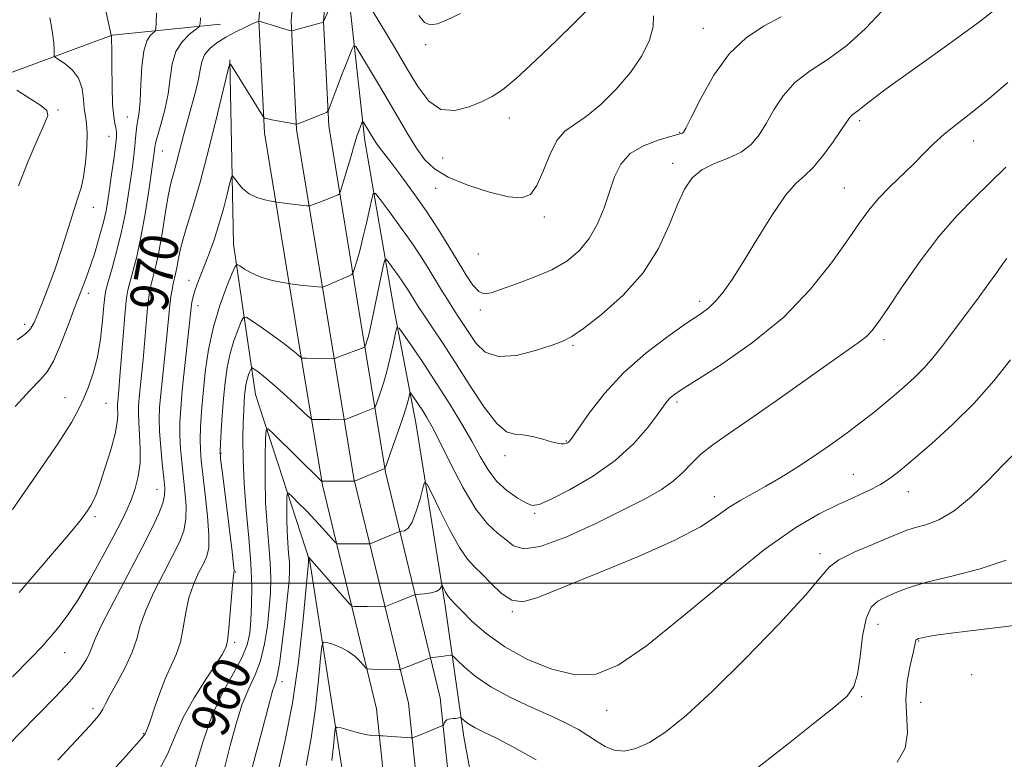
# Model space of a CAD drawing. Extents: x 2132300 to 2135200, y 294800 to 297700.
# Drawn here: x 2134205 to 2134412, y 296963 to 297118 of the extents above; entities that cross this region are included whole.
import ezdxf

# ---------------------------------------------------------------- set-up
doc = ezdxf.new("R2010")
doc.units = 0
doc.header["$MEASUREMENT"] = 0
for name, color, linetype, lineweight in [('BREAKLINE DTM HARD', 7, 'Continuous', 0), ('CONTOUR INDEX', 41, 'Continuous', 13), ('CONTOUR INDEX LABEL', 244, 'Continuous', 0), ('CONTOUR INTERMEDIATE', 44, 'Continuous', 0), ('GRID LINE', 7, 'Continuous', 0), ('SPOT ELEVATION DTM', 2, 'Continuous', 13)]:
    doc.layers.add(name, color=color, linetype=linetype, lineweight=lineweight)
doc.styles.add('Style-WORKING', font='WORKING.shx')

msp = doc.modelspace()

# ---------------------------------------------------------------- linework, layer by layer
at = {"layer": 'BREAKLINE DTM HARD'}
for points in [[(2134267.45, 296695.71, 913.58), (2134270.24, 296731, 916.76), (2134275.85, 296779.86, 922.26), (2134279.78, 296818.52, 928.61), (2134286.46, 296866.39, 935.53), (2134286.39, 296914.35, 943.02), (2134280.15, 296973.67, 950.73), (2134268.78, 297020.53, 957.88), (2134263.59, 297051.98, 962.75), (2134256.67, 297094.31, 967.69), (2134255.46, 297117.81, 970.01), (2134258.32, 297153.28, 973.87), (2134263.51, 297178.32, 976.54), (2134272.83, 297211.12, 978.86), (2134289.3, 297240.04, 981.53), (2134314.14, 297272.47, 982.89), (2134354.56, 297314.7, 982.94)], [(2134280.91, 296694.65, 913.58), (2134283.68, 296729.7, 916.76), (2134289.27, 296778.4, 922.26), (2134293.18, 296816.9, 928.61), (2134299.96, 296865.47, 935.53), (2134299.89, 296915.07, 943.02), (2134293.49, 296975.97, 950.73), (2134282.02, 297023.23, 957.88), (2134276.91, 297054.16, 962.75), (2134270.11, 297095.75, 967.69), (2134268.98, 297117.61, 970.01), (2134271.7, 297151.36, 973.87), (2134276.63, 297175.1, 976.54), (2134285.37, 297205.86, 978.86), (2134300.58, 297232.56, 981.53), (2134324.44, 297263.73, 982.89), (2134363.64, 297306.85, 982.94)], [(2134274.18, 296695.18, 913.78), (2134276.96, 296730.35, 916.96), (2134282.56, 296779.13, 922.46), (2134286.48, 296817.71, 928.81), (2134293.21, 296865.93, 935.73), (2134293.14, 296914.71, 943.22), (2134286.82, 296974.82, 950.93), (2134275.4, 297021.88, 958.08), (2134270.25, 297053.07, 962.95), (2134263.39, 297095.03, 967.89), (2134262.22, 297117.71, 970.21), (2134265.01, 297152.32, 974.07), (2134270.07, 297176.71, 976.74), (2134279.1, 297208.49, 979.06), (2134294.94, 297236.3, 981.73), (2134319.29, 297268.1, 983.09), (2134354.96, 297306.15, 984.11)], [(2134363.72, 297296.88, 983.03), (2134331.22, 297262.51, 981.69), (2134301.56, 297226.39, 979.73), (2134294.86, 297206.92, 978.74), (2134283.93, 297182.85, 976.86), (2134277.61, 297153.83, 972.38), (2134274.11, 297124.81, 969.46), (2134277.69, 297092.63, 965.48), (2134283.76, 297057.61, 960.5), (2134288.39, 297033.56, 957.08), (2134294.46, 296995.72, 953.64), (2134298.39, 296967.78, 949.38), (2134303.74, 296939.13, 944.63), (2134303.79, 296909.41, 943.1), (2134304.53, 296881.82, 937.69), (2134303.85, 296864.13, 934.13), (2134302.82, 296841.13, 931.6), (2134298.97, 296814.6, 926.62)], [(2134113.08, 297070.34, 990.25), (2134130.08, 297081.14, 989.12), (2134175.44, 297096.52, 984.19), (2134224.76, 297114.75, 975.96), (2134247.44, 297117.05, 971.08)], [(2134266.81, 296791.91, 923.82), (2134271, 296830.47, 930.64), (2134274.47, 296873.99, 937.16), (2134276.55, 296909.02, 941.68), (2134274.36, 296951.47, 947.92), (2134266.15, 297004.52, 953.87), (2134254.78, 297039.53, 958.96), (2134250.13, 297071.01, 964.75), (2134249.37, 297109.57, 968.05)]]:
    msp.add_polyline3d(points, dxfattribs=at)
at = {"layer": 'CONTOUR INDEX', "flags": 128}
for points, elevation in [([(2134203.875, 296980.347), (2134207.658, 296984.242), (2134209.964, 296986.666), (2134211.244, 296988.08), (2134212.231, 296989.234), (2134213.538, 296990.797), (2134215.295, 296993.107), (2134217.511, 296996.422), (2134220.126, 297000.812), (2134222.796, 297005.596), (2134225.107, 297009.909), (2134226.757, 297013.115), (2134227.886, 297015.505), (2134228.748, 297017.599), (2134229.534, 297019.837), (2134230.183, 297022.326), (2134230.572, 297025.092), (2134230.628, 297028.097), (2134230.477, 297031.053), (2134230.293, 297033.606), (2134230.216, 297035.533), (2134230.26, 297037.125), (2134230.4, 297038.801), (2134230.89, 297043.572), (2134231.201, 297046.81), (2134231.852, 297054.346), (2134232.144, 297057.569), (2134232.394, 297059.821), (2134232.651, 297061.409), (2134232.977, 297062.819), (2134233.421, 297064.498), (2134233.969, 297066.73), (2134234.594, 297069.759), (2134235.263, 297073.658), (2134235.931, 297077.816), (2134236.551, 297081.449), (2134237.097, 297084.024), (2134237.626, 297086.004), (2134238.22, 297088.099), (2134238.938, 297090.842), (2134239.755, 297094.044), (2134240.623, 297097.339), (2134242.254, 297103.161), (2134242.831, 297105.543), (2134243.179, 297107.535), (2134243.511, 297109.207), (2134244.101, 297110.656), (2134245.163, 297111.968), (2134246.671, 297113.19), (2134248.541, 297114.358), (2134250.639, 297115.483), (2134252.652, 297116.469), (2134254.218, 297117.194), (2134255.082, 297117.579), (2134255.406, 297117.71), (2134255.459, 297117.719), (2134255.502, 297117.7), (2134260.804, 297116.068), (2134261.661, 297115.817), (2134262.231, 297115.674), (2134262.339, 297115.674), (2134262.65, 297115.749), (2134268.989, 297117.527), (2134269.047, 297117.664), (2134274.6, 297129.824)], 970), ([(2134279.313, 297119.886), (2134283.869, 297112.264), (2134286.437, 297107.928), (2134288.787, 297104.009), (2134291.087, 297100.959), (2134293.616, 297099.198), (2134296.539, 297098.965), (2134299.555, 297099.762), (2134302.245, 297100.909), (2134304.386, 297101.949), (2134306.525, 297103.323), (2134309.402, 297105.701), (2134313.455, 297109.447), (2134317.897, 297113.723), (2134321.64, 297117.385), (2134323.889, 297119.634)], 970), ([(2134242.117, 296961.35), (2134243.765, 296966.852), (2134245.701, 296972.344), (2134247.928, 296977.118), (2134250.132, 296981.097), (2134251.92, 296984.36), (2134253.007, 296987.045), (2134253.544, 296989.515), (2134253.792, 296992.192), (2134253.953, 296995.438), (2134253.991, 296999.377), (2134253.812, 297004.072), (2134253.371, 297009.497), (2134252.82, 297015.26), (2134252.362, 297020.879), (2134252.147, 297025.931), (2134252.128, 297030.229), (2134252.204, 297033.642), (2134252.296, 297036.114), (2134252.389, 297037.871), (2134252.488, 297039.209), (2134252.6, 297040.381), (2134252.747, 297041.454), (2134252.955, 297042.451), (2134253.231, 297043.376), (2134253.522, 297044.166), (2134253.759, 297044.742), (2134253.91, 297045.04), (2134254.099, 297045.058), (2134254.487, 297044.811), (2134255.227, 297044.288), (2134256.433, 297043.358), (2134258.209, 297041.865), (2134260.547, 297039.771), (2134262.99, 297037.52), (2134264.967, 297035.675), (2134266.085, 297034.652), (2134266.662, 297034.276), (2134267.191, 297034.226), (2134270.345, 297034.236), (2134273.253, 297034.19), (2134273.536, 297034.253), (2134273.991, 297034.432), (2134276.926, 297035.617), (2134279.346, 297036.53), (2134279.679, 297036.692), (2134279.911, 297037.057), (2134280.243, 297037.94), (2134280.818, 297039.57), (2134281.565, 297041.845), (2134282.357, 297044.577), (2134283.083, 297047.537), (2134283.683, 297050.311), (2134284.11, 297052.44), (2134284.393, 297053.527), (2134284.848, 297053.419), (2134285.866, 297052.022), (2134287.714, 297049.335), (2134290.164, 297045.719), (2134292.866, 297041.626), (2134295.51, 297037.463), (2134297.949, 297033.447), (2134300.077, 297029.749), (2134301.852, 297026.506), (2134303.496, 297023.718), (2134305.296, 297021.351), (2134307.425, 297019.383), (2134309.605, 297017.845), (2134311.444, 297016.781), (2134312.758, 297016.257), (2134314.196, 297016.431), (2134316.616, 297017.481), (2134320.574, 297019.512), (2134325.41, 297022.33), (2134330.161, 297025.665), (2134334.037, 297029.22), (2134336.949, 297032.579), (2134338.984, 297035.3), (2134340.261, 297037.071), (2134341.04, 297038.105), (2134341.615, 297038.747), (2134342.36, 297039.369), (2134343.96, 297040.449), (2134347.18, 297042.493), (2134352.46, 297045.868), (2134358.947, 297050.385), (2134365.461, 297055.719), (2134371.031, 297061.488), (2134375.492, 297067.099), (2134378.888, 297071.906), (2134381.34, 297075.464), (2134383.291, 297078.134), (2134385.265, 297080.477), (2134387.644, 297082.932), (2134392.713, 297087.85), (2134394.848, 297090.014), (2134396.865, 297092.033), (2134399.094, 297094.052), (2134401.801, 297096.214), (2134404.98, 297098.664), (2134408.562, 297101.542), (2134412.405, 297104.877)], 960), ([(2134205.09, 297083.206), (2134207.122, 297088.365), (2134209.036, 297092.792), (2134210.507, 297096.06), (2134211.24, 297097.943), (2134211.052, 297099.006), (2134209.789, 297100.009), (2134207.46, 297101.507), (2134204.723, 297103.22)], 980), ([(2134356.813, 296958.825), (2134366.385, 296966.338), (2134371.635, 296970.481), (2134375.981, 296973.957), (2134378.724, 296976.33), (2134380.182, 296978.3), (2134380.922, 296980.852), (2134381.449, 296984.627), (2134381.997, 296988.897), (2134382.735, 296992.59), (2134383.8, 296994.913), (2134385.182, 296996.193), (2134386.841, 296997.035), (2134388.822, 296997.94), (2134391.517, 296998.989), (2134395.406, 297000.161), (2134400.71, 297001.457), (2134406.618, 297002.971), (2134412.062, 297004.824)], 950), ([(2134270.775, 296962.842), (2134271.107, 296965.864), (2134271.326, 296968.199), (2134271.486, 296969.464), (2134271.837, 296969.844), (2134272.683, 296969.663), (2134274.197, 296969.221), (2134276.055, 296968.706), (2134277.802, 296968.28), (2134279.081, 296968.064), (2134279.908, 296968.01), (2134280.761, 296968.047), (2134281.032, 296968.008), (2134281.464, 296967.964), (2134282.329, 296967.896), (2134287.282, 296967.589), (2134287.582, 296967.583), (2134287.711, 296967.607), (2134287.909, 296967.669), (2134288.349, 296967.829), (2134289.184, 296968.159), (2134293.816, 296970.093), (2134294.091, 296970.256), (2134294.199, 296970.43), (2134294.338, 296970.715), (2134294.553, 296971.049), (2134294.85, 296971.332), (2134295.232, 296971.489), (2134295.683, 296971.556), (2134296.182, 296971.595), (2134296.701, 296971.657), (2134297.745, 296971.822), (2134297.884, 296971.767), (2134298.421, 296971.243), (2134298.964, 296970.784), (2134299.729, 296970.265), (2134300.798, 296969.691), (2134302.479, 296968.866), (2134305.138, 296967.542), (2134308.983, 296965.54), (2134313.597, 296962.961)], 950)]:
    msp.add_lwpolyline(points, dxfattribs=dict(at, elevation=elevation))
at = {"layer": 'CONTOUR INTERMEDIATE', "flags": 128}
for points, elevation in [([(2134204.427, 297036.971), (2134207.514, 297040.426), (2134209.635, 297042.598), (2134211.106, 297044.255), (2134212.409, 297046.447), (2134213.91, 297049.897), (2134215.508, 297054.042), (2134216.984, 297057.993), (2134219.183, 297063.701), (2134220.136, 297066.339), (2134221.139, 297069.415), (2134222.106, 297072.648), (2134222.905, 297075.594), (2134223.45, 297077.963), (2134223.831, 297080.108), (2134224.186, 297082.537), (2134224.613, 297085.572), (2134225.053, 297088.779), (2134225.409, 297091.535), (2134225.602, 297093.384), (2134225.635, 297094.536), (2134225.528, 297095.369), (2134225.311, 297096.28), (2134225.053, 297097.747), (2134224.831, 297100.27), (2134224.703, 297104.076), (2134224.648, 297108.305), (2134224.624, 297111.824), (2134224.597, 297113.793), (2134224.566, 297114.53), (2134224.54, 297114.649), (2134224.52, 297114.675), (2134224.506, 297114.758), (2134222.567, 297123.741)], 976), ([(2134234.337, 296960.436), (2134236.359, 296964.282), (2134237.902, 296967.971), (2134239.609, 296971.806), (2134241.913, 296975.938), (2134244.416, 296979.905), (2134246.509, 296983.092), (2134247.745, 296985.061), (2134248.303, 296986.074), (2134248.521, 296986.57), (2134248.684, 296987.003), (2134248.869, 296987.896), (2134249.101, 296989.785), (2134249.392, 296992.946), (2134249.955, 296999.712), (2134250.126, 297001.5), (2134250.224, 297002.223), (2134250.278, 297002.402), (2134250.295, 297002.622), (2134250.187, 297003.729), (2134249.844, 297006.632), (2134247.82, 297023.021), (2134247.463, 297026.01), (2134247.358, 297027.631), (2134247.422, 297029.214), (2134247.581, 297031.781), (2134247.808, 297035.112), (2134248.085, 297038.677), (2134248.41, 297042.042), (2134248.839, 297045.157), (2134249.444, 297048.067), (2134250.251, 297050.771), (2134251.102, 297053.082), (2134251.794, 297054.766), (2134252.236, 297055.635), (2134252.788, 297055.687), (2134253.923, 297054.968), (2134255.934, 297053.58), (2134258.392, 297051.862), (2134260.686, 297050.21), (2134262.334, 297048.943), (2134263.373, 297048.073), (2134264.27, 297047.254), (2134264.428, 297047.152), (2134264.572, 297047.138), (2134265.358, 297047.135), (2134270.977, 297046.997), (2134271.278, 297047.011), (2134271.455, 297047.068), (2134272.262, 297047.388), (2134277.443, 297049.315), (2134277.701, 297049.485), (2134277.819, 297049.736), (2134277.977, 297050.188), (2134278.191, 297050.859), (2134278.434, 297051.741), (2134278.697, 297052.873), (2134281.475, 297066.017), (2134281.82, 297067.493), (2134282.101, 297067.831), (2134282.559, 297067.323), (2134283.361, 297066.251), (2134284.371, 297064.879), (2134285.379, 297063.461), (2134286.22, 297062.204), (2134286.908, 297061.109), (2134288.085, 297059.165), (2134288.85, 297057.958), (2134290.015, 297056.2), (2134291.747, 297053.641), (2134294.005, 297050.267), (2134296.702, 297046.123), (2134299.702, 297041.397), (2134302.694, 297036.859), (2134305.321, 297033.421), (2134307.35, 297031.709), (2134309.043, 297031.197), (2134310.782, 297031.076), (2134312.829, 297030.707), (2134314.95, 297030.142), (2134316.788, 297029.611), (2134318.075, 297029.291), (2134318.899, 297029.165), (2134319.435, 297029.171), (2134319.834, 297029.251), (2134320.142, 297029.379), (2134320.379, 297029.536), (2134320.625, 297029.795), (2134321.194, 297030.579), (2134322.458, 297032.402), (2134324.707, 297035.586), (2134327.901, 297039.685), (2134331.916, 297044.061), (2134336.536, 297048.147), (2134341.163, 297051.666), (2134345.106, 297054.41), (2134347.872, 297056.29), (2134349.757, 297057.685), (2134351.252, 297059.09), (2134352.801, 297060.964), (2134354.653, 297063.619), (2134357.01, 297067.331), (2134359.954, 297072.144), (2134363.09, 297077.174), (2134365.906, 297081.308), (2134368.046, 297083.795), (2134369.787, 297085.334), (2134371.565, 297086.985), (2134373.67, 297089.506), (2134375.819, 297092.434), (2134377.584, 297095), (2134379.231, 297097.472), (2134379.601, 297097.904), (2134380.02, 297098.224), (2134380.506, 297098.54), (2134381.02, 297098.913), (2134381.695, 297099.495), (2134383.342, 297100.816), (2134386.944, 297103.501), (2134393.011, 297107.865), (2134400.16, 297112.989), (2134406.538, 297117.644), (2134410.744, 297120.912)], 962), ([(2134201.354, 296964.377), (2134205.368, 296968.575), (2134212.911, 296976.229), (2134215.856, 296979.367), (2134217.916, 296981.861), (2134219.216, 296983.785), (2134219.972, 296985.263), (2134220.452, 296986.532), (2134221.136, 296988.287), (2134222.558, 296991.337), (2134225.042, 296996.156), (2134230.967, 297007.329), (2134233.12, 297011.544), (2134234.538, 297014.581), (2134235.36, 297016.743), (2134235.719, 297018.369), (2134235.737, 297019.964), (2134235.532, 297022.071), (2134235.218, 297025.042), (2134234.895, 297028.46), (2134234.659, 297031.715), (2134234.586, 297034.389), (2134234.676, 297036.825), (2134234.91, 297039.556), (2134235.259, 297042.945), (2134236.037, 297050.317), (2134236.58, 297056.055), (2134236.802, 297058.216), (2134237.034, 297059.996), (2134237.276, 297061.459), (2134237.521, 297062.664), (2134238.014, 297064.741), (2134238.274, 297066.007), (2134238.568, 297067.66), (2134238.97, 297069.708), (2134239.571, 297072.116), (2134240.448, 297074.954), (2134241.639, 297078.711), (2134243.168, 297083.983), (2134244.995, 297090.972), (2134246.815, 297098.324), (2134249.054, 297107.585), (2134249.389, 297108.736), (2134249.549, 297108.73), (2134250.309, 297107.535), (2134256.211, 297097.942), (2134256.512, 297097.499), (2134256.649, 297097.407), (2134256.863, 297097.345), (2134257.33, 297097.234), (2134258.209, 297097.052), (2134263.315, 297096.117), (2134263.392, 297096.121), (2134263.503, 297096.157), (2134263.86, 297096.287), (2134268.913, 297098.259), (2134269.667, 297098.597), (2134270.063, 297099.044), (2134270.44, 297099.98), (2134271.885, 297103.888), (2134272.794, 297106.297), (2134273.673, 297108.578), (2134274.994, 297111.925), (2134275.342, 297112.61), (2134275.774, 297112.362), (2134276.66, 297110.969), (2134278.254, 297108.339), (2134280.341, 297104.864), (2134282.589, 297101.058), (2134284.724, 297097.37), (2134286.687, 297094.005), (2134288.479, 297091.102), (2134290.186, 297088.745), (2134292.242, 297086.786), (2134295.172, 297085.021), (2134299.252, 297083.323), (2134303.772, 297081.869), (2134307.78, 297080.913), (2134310.561, 297080.697), (2134312.377, 297081.423), (2134313.729, 297083.278), (2134315.043, 297086.274), (2134316.434, 297089.708), (2134317.936, 297092.698), (2134319.61, 297094.641), (2134321.601, 297096.05), (2134324.077, 297097.716), (2134327.104, 297100.238), (2134330.339, 297103.443), (2134333.337, 297106.967), (2134335.715, 297110.473), (2134337.338, 297113.737), (2134338.13, 297116.563), (2134338.138, 297118.787)], 968), ([(2134203.814, 297015.403), (2134208.882, 297022.637), (2134213.352, 297029.188), (2134216.198, 297033.658), (2134217.773, 297036.528), (2134218.778, 297038.749), (2134219.774, 297041.13), (2134220.771, 297043.936), (2134221.637, 297047.29), (2134222.273, 297051.177), (2134222.701, 297055.024), (2134222.972, 297058.117), (2134223.157, 297060.017), (2134223.405, 297061.378), (2134223.889, 297063.131), (2134224.713, 297065.967), (2134225.727, 297069.629), (2134226.714, 297073.626), (2134227.504, 297077.528), (2134228.108, 297081.162), (2134228.583, 297084.417), (2134228.976, 297087.209), (2134229.287, 297089.563), (2134229.506, 297091.528), (2134229.636, 297093.162), (2134229.734, 297094.55), (2134229.872, 297095.787), (2134230.096, 297097.019), (2134230.36, 297098.618), (2134230.592, 297101.011), (2134230.756, 297104.411), (2134230.958, 297108.176), (2134231.341, 297111.453), (2134231.986, 297113.592), (2134232.735, 297114.754), (2134233.723, 297115.626), (2134233.868, 297116.148), (2134233.929, 297117.32), (2134233.997, 297119.422)], 974), ([(2134212.981, 296947.864), (2134227.089, 296963.187), (2134229.219, 296965.527), (2134230.461, 296966.922), (2134231.117, 296967.704), (2134231.457, 296968.164), (2134231.621, 296968.441), (2134231.848, 296968.906), (2134232.129, 296969.59), (2134232.669, 296971.086), (2134233.537, 296973.622), (2134234.644, 296976.762), (2134235.861, 296979.901), (2134238.148, 296985.058), (2134239.02, 296987.646), (2134239.635, 296990.621), (2134240.162, 296993.806), (2134240.823, 296996.92), (2134241.765, 296999.718), (2134242.844, 297002.11), (2134243.841, 297004.044), (2134244.57, 297005.596), (2134244.97, 297007.346), (2134245.016, 297010.002), (2134244.714, 297013.983), (2134244.22, 297018.558), (2134243.724, 297022.704), (2134243.381, 297025.687), (2134243.204, 297027.907), (2134243.167, 297030.048), (2134243.253, 297032.68), (2134243.458, 297035.921), (2134243.784, 297039.772), (2134244.25, 297044.186), (2134244.934, 297048.92), (2134245.934, 297053.683), (2134247.272, 297058.167), (2134248.683, 297061.998), (2134249.83, 297064.79), (2134250.492, 297066.279), (2134250.918, 297066.702), (2134251.473, 297066.423), (2134252.447, 297065.773), (2134253.833, 297064.967), (2134255.547, 297064.186), (2134257.466, 297063.579), (2134259.303, 297063.155), (2134262.123, 297062.651), (2134262.512, 297062.597), (2134263.16, 297062.518), (2134264.133, 297062.413), (2134268.541, 297062.015), (2134268.83, 297062.018), (2134269.03, 297062.078), (2134269.927, 297062.429), (2134270.81, 297062.795), (2134274.361, 297064.324), (2134274.957, 297064.621), (2134275.261, 297065.021), (2134275.536, 297065.866), (2134275.985, 297067.418), (2134276.595, 297069.62), (2134277.292, 297072.334), (2134278.003, 297075.358), (2134278.643, 297078.245), (2134279.123, 297080.481), (2134279.438, 297081.634), (2134279.914, 297081.58), (2134280.958, 297080.273), (2134282.829, 297077.773), (2134285.185, 297074.57), (2134287.538, 297071.263), (2134289.5, 297068.33), (2134291.105, 297065.775), (2134293.768, 297061.357), (2134294.976, 297059.381), (2134296.124, 297057.556), (2134297.233, 297055.855), (2134298.362, 297054.148), (2134299.579, 297052.277), (2134300.996, 297050.206), (2134302.914, 297048.395), (2134305.678, 297047.425), (2134309.427, 297047.674), (2134313.473, 297048.695), (2134316.922, 297049.84), (2134319.204, 297050.673), (2134321.048, 297051.621), (2134323.506, 297053.33), (2134327.294, 297056.276), (2134331.781, 297060.283), (2134335.995, 297065.005), (2134339.184, 297070.072), (2134341.47, 297075.002), (2134343.191, 297079.285), (2134344.684, 297082.538), (2134346.278, 297084.886), (2134348.3, 297086.579), (2134350.941, 297087.871), (2134353.85, 297089.017), (2134356.54, 297090.276), (2134358.647, 297091.868), (2134360.316, 297093.86), (2134361.812, 297096.279), (2134363.398, 297099.097), (2134365.318, 297102.061), (2134367.809, 297104.861), (2134371.02, 297107.314), (2134374.745, 297109.743), (2134378.688, 297112.6), (2134382.572, 297116.153), (2134386.186, 297119.933)], 964), ([(2134213.365, 296962.862), (2134220.021, 296970.079), (2134221.476, 296971.712), (2134222.234, 296972.692), (2134222.737, 296973.547), (2134223.314, 296974.683), (2134224.262, 296976.477), (2134225.756, 296979.155), (2134227.466, 296982.341), (2134228.938, 296985.508), (2134229.878, 296988.296), (2134230.628, 296991.012), (2134231.69, 296994.129), (2134233.404, 296997.937), (2134235.464, 297001.997), (2134237.404, 297005.687), (2134238.845, 297008.57), (2134239.754, 297010.964), (2134240.188, 297013.372), (2134240.217, 297016.176), (2134239.979, 297019.261), (2134239.3, 297025.365), (2134239.049, 297028.183), (2134238.913, 297030.881), (2134238.922, 297033.559), (2134239.089, 297036.565), (2134239.42, 297040.311), (2134239.902, 297044.976), (2134241.283, 297057.626), (2134241.377, 297058.394), (2134241.499, 297059.151), (2134241.705, 297060.059), (2134242.044, 297061.188), (2134242.556, 297062.605), (2134244.075, 297066.492), (2134245.046, 297069.031), (2134246.084, 297071.925), (2134247.112, 297075.101), (2134248.054, 297078.421), (2134248.842, 297081.482), (2134249.409, 297083.811), (2134249.733, 297085.052), (2134249.978, 297085.317), (2134250.354, 297084.833), (2134251.035, 297083.84), (2134252.058, 297082.632), (2134253.42, 297081.518), (2134255.066, 297080.739), (2134256.711, 297080.267), (2134258.016, 297080.01), (2134259.218, 297079.804), (2134261.923, 297079.426), (2134263.151, 297079.268), (2134264.206, 297079.147), (2134265.589, 297079.014), (2134265.914, 297078.997), (2134266.204, 297079.055), (2134266.705, 297079.236), (2134269.848, 297080.438), (2134270.812, 297080.828), (2134272.057, 297081.357), (2134272.345, 297081.546), (2134272.594, 297082.101), (2134273.015, 297083.496), (2134274.639, 297089.01), (2134275.459, 297091.746), (2134276.033, 297093.591), (2134276.4, 297094.687), (2134277.134, 297096.612), (2134277.205, 297096.753), (2134277.295, 297096.702), (2134277.477, 297096.414), (2134279.599, 297092.851), (2134280.094, 297092.103), (2134280.704, 297091.283), (2134283.094, 297088.2), (2134285.24, 297085.361), (2134287.824, 297081.831), (2134290.509, 297077.982), (2134293.012, 297074.15), (2134295.258, 297070.523), (2134297.226, 297067.254), (2134298.907, 297064.492), (2134300.338, 297062.376), (2134301.569, 297061.042), (2134302.716, 297060.569), (2134304.152, 297060.813), (2134309.474, 297062.676), (2134313.195, 297064.048), (2134316.877, 297065.644), (2134320.029, 297067.448), (2134322.619, 297069.569), (2134324.723, 297072.146), (2134326.424, 297075.242), (2134327.805, 297078.628), (2134330.004, 297085.082), (2134331.305, 297087.762), (2134333.252, 297089.957), (2134336.049, 297091.612), (2134339.128, 297092.775), (2134341.729, 297093.525), (2134343.994, 297094.14), (2134344.249, 297094.231), (2134344.435, 297094.427), (2134344.914, 297095.31), (2134346.04, 297097.557), (2134348.065, 297101.538), (2134350.833, 297106.383), (2134354.084, 297110.915), (2134357.586, 297114.244), (2134361.225, 297116.624), (2134364.914, 297118.596)], 966), ([(2134288.969, 297118.917), (2134290.171, 297117.437), (2134291.389, 297116.925), (2134292.888, 297117.172), (2134294.942, 297118.009), (2134297.697, 297119.276)], 972), ([(2134204.847, 297050.958), (2134206.517, 297052.124), (2134207.587, 297053.227), (2134208.347, 297054.572), (2134209.128, 297056.424), (2134210.189, 297058.987), (2134211.481, 297062.23), (2134212.881, 297066.061), (2134214.271, 297070.31), (2134215.563, 297074.498), (2134216.678, 297078.07), (2134217.557, 297080.674), (2134218.229, 297082.795), (2134218.745, 297085.12), (2134219.142, 297088.12), (2134219.396, 297091.373), (2134219.468, 297094.24), (2134219.345, 297096.274), (2134219.115, 297097.813), (2134218.892, 297099.389), (2134218.725, 297101.391), (2134218.409, 297103.622), (2134217.677, 297105.741), (2134216.381, 297107.466), (2134214.858, 297108.747), (2134212.84, 297110.068), (2134212.575, 297110.408), (2134212.54, 297110.908), (2134212.538, 297111.8), (2134212.484, 297113.088), (2134212.322, 297114.718), (2134212.023, 297116.585), (2134211.669, 297118.397)], 978), ([(2134205.24, 296998.051), (2134212.626, 297006.674), (2134215.965, 297010.602), (2134218.2, 297013.325), (2134219.511, 297015.058), (2134220.278, 297016.237), (2134220.846, 297017.299), (2134221.429, 297018.703), (2134222.208, 297020.912), (2134223.284, 297024.179), (2134224.43, 297027.905), (2134225.34, 297031.282), (2134225.79, 297033.685), (2134225.895, 297035.226), (2134225.825, 297036.886), (2134225.841, 297037.451), (2134225.89, 297038.045), (2134225.974, 297038.885), (2134226.12, 297040.454), (2134226.365, 297043.302), (2134227.125, 297052.637), (2134227.486, 297056.922), (2134227.754, 297059.646), (2134228.025, 297061.36), (2134228.433, 297062.975), (2134229.071, 297065.261), (2134229.881, 297068.41), (2134230.765, 297072.472), (2134231.629, 297077.335), (2134232.394, 297082.247), (2134233.519, 297090.127), (2134233.651, 297091.306), (2134233.811, 297092.122), (2134234.209, 297093.614), (2134234.915, 297096.037), (2134235.747, 297099.124), (2134236.46, 297102.479), (2134236.906, 297105.746), (2134237.332, 297108.74), (2134238.082, 297111.319), (2134239.368, 297113.368), (2134240.873, 297114.879), (2134242.15, 297115.873), (2134242.866, 297116.462), (2134243.146, 297117.115), (2134243.228, 297118.392)], 972), ([(2134248.351, 296961.525), (2134249.453, 296965.94), (2134250.678, 296970.507), (2134252.003, 296974.633), (2134253.385, 296977.922), (2134254.709, 296980.761), (2134255.843, 296983.733), (2134256.685, 296987.252), (2134257.266, 296991.06), (2134257.649, 296994.728), (2134257.881, 296997.961), (2134257.952, 297001), (2134257.838, 297004.218), (2134257.541, 297007.921), (2134257.177, 297012.139), (2134256.888, 297016.836), (2134256.778, 297021.851), (2134256.798, 297026.54), (2134256.864, 297030.135), (2134256.97, 297032.036), (2134257.431, 297032.316), (2134258.641, 297031.213), (2134268.414, 297021.528), (2134268.607, 297021.371), (2134268.846, 297021.315), (2134269.335, 297021.311), (2134275.54, 297021.36), (2134281.869, 297023.983), (2134281.915, 297024.069), (2134282.122, 297024.629), (2134283.642, 297028.873), (2134284.813, 297032.196), (2134285.858, 297035.272), (2134286.531, 297037.442), (2134286.883, 297038.772), (2134287.042, 297039.508), (2134287.131, 297039.851), (2134287.274, 297039.817), (2134287.595, 297039.377), (2134288.949, 297037.391), (2134289.8, 297036.101), (2134290.682, 297034.687), (2134291.793, 297032.703), (2134293.393, 297029.586), (2134295.64, 297025.059), (2134298.281, 297019.972), (2134300.964, 297015.462), (2134303.391, 297012.379), (2134305.498, 297010.43), (2134307.276, 297009.04), (2134308.862, 297007.822), (2134310.965, 297007.166), (2134314.439, 297007.651), (2134319.781, 297009.623), (2134326.059, 297012.483), (2134331.984, 297015.4), (2134336.547, 297017.73), (2134339.859, 297019.598), (2134342.312, 297021.318), (2134344.285, 297023.14), (2134346.111, 297025.054), (2134348.111, 297026.988), (2134350.606, 297028.946), (2134353.921, 297031.252), (2134358.381, 297034.312), (2134364.072, 297038.317), (2134375.387, 297046.363), (2134381.343, 297050.512), (2134382.798, 297051.645), (2134383.934, 297052.802), (2134385.257, 297054.565), (2134387.27, 297057.535), (2134390.312, 297062.052), (2134394.051, 297067.402), (2134397.993, 297072.61), (2134401.739, 297076.931), (2134405.274, 297080.536), (2134408.685, 297083.826), (2134412.041, 297087.12)], 958), ([(2134251.259, 296950.84), (2134256.924, 296972.048), (2134258.355, 296977.435), (2134258.657, 296978.399), (2134258.946, 296979.163), (2134259.299, 296980.48), (2134259.765, 296983.105), (2134260.363, 296987.46), (2134260.988, 296992.605), (2134261.505, 296997.263), (2134261.808, 297000.483), (2134261.912, 297002.623), (2134261.863, 297004.364), (2134261.71, 297006.274), (2134261.523, 297008.449), (2134261.373, 297010.872), (2134261.316, 297013.458), (2134261.327, 297015.877), (2134261.361, 297017.731), (2134261.421, 297018.706), (2134261.695, 297018.814), (2134262.418, 297018.146), (2134263.736, 297016.826), (2134265.438, 297015.101), (2134267.225, 297013.246), (2134268.833, 297011.514), (2134270.142, 297010.06), (2134271.066, 297009.011), (2134271.592, 297008.447), (2134271.989, 297008.24), (2134272.599, 297008.213), (2134277.243, 297008.218), (2134278.393, 297008.198), (2134278.653, 297008.204), (2134278.937, 297008.286), (2134284.967, 297010.772), (2134285.149, 297010.811), (2134285.453, 297010.842), (2134285.994, 297010.955), (2134286.731, 297011.472), (2134287.579, 297012.769), (2134288.452, 297015.03), (2134289.241, 297017.669), (2134289.836, 297019.905), (2134290.208, 297021.051), (2134290.671, 297020.791), (2134291.619, 297018.903), (2134293.306, 297015.392), (2134295.415, 297011.188), (2134297.484, 297007.448), (2134299.179, 297005.007), (2134300.674, 297003.411), (2134302.266, 297001.883), (2134304.177, 296999.885), (2134306.313, 296997.836), (2134308.501, 296996.393), (2134310.766, 296996.093), (2134313.924, 296996.991), (2134326.485, 297002.042), (2134335.004, 297005.545), (2134342.65, 297008.952), (2134347.994, 297011.794), (2134351.488, 297014.069), (2134354.048, 297015.889), (2134356.461, 297017.387), (2134361.745, 297020.282), (2134364.83, 297022.089), (2134368.183, 297024.184), (2134371.708, 297026.508), (2134375.291, 297028.981), (2134378.726, 297031.449), (2134381.787, 297033.739), (2134384.328, 297035.733), (2134386.511, 297037.53), (2134388.576, 297039.283), (2134390.704, 297041.118), (2134392.843, 297043.053), (2134394.88, 297045.079), (2134396.76, 297047.22), (2134398.664, 297049.634), (2134406.052, 297059.493), (2134408.399, 297062.675), (2134410.131, 297065.079), (2134411.339, 297066.78), (2134412.217, 297067.971)], 956), ([(2134259.27, 296959.668), (2134260.945, 296966.75), (2134262.525, 296974.867), (2134263.776, 296983.529), (2134264.684, 296991.657), (2134265.891, 297004.401), (2134265.855, 297005.066), (2134265.861, 297005.386), (2134265.878, 297005.392), (2134265.922, 297005.352), (2134266.055, 297005.212), (2134267.625, 297003.445), (2134273.498, 296996.757), (2134274.539, 296995.592), (2134275.049, 296995.163), (2134275.464, 296995.104), (2134278.169, 296995.1), (2134281.742, 296995.038), (2134282.03, 296995.085), (2134282.38, 296995.222), (2134284.827, 296996.238), (2134288.101, 296997.519), (2134288.477, 296997.599), (2134290.19, 296997.772), (2134291.482, 296997.958), (2134292.614, 296998.248), (2134293.308, 296998.644), (2134293.634, 296999.065), (2134293.811, 296999.584), (2134293.882, 296999.544), (2134294.606, 296998.08), (2134294.921, 296997.509), (2134295.18, 296997.136), (2134295.412, 296996.889), (2134295.664, 296996.645), (2134296.71, 296995.514), (2134297.997, 296994.154), (2134300.104, 296992.036), (2134303.101, 296989.407), (2134307.016, 296986.617), (2134311.776, 296984.014), (2134316.896, 296981.957), (2134321.791, 296980.804), (2134326.15, 296980.933), (2134330.759, 296982.789), (2134336.682, 296986.836), (2134344.555, 296993.181), (2134353.325, 297000.491), (2134361.511, 297007.074), (2134367.974, 297011.642), (2134372.917, 297014.519), (2134376.884, 297016.43), (2134380.319, 297017.991), (2134383.287, 297019.38), (2134385.754, 297020.663), (2134387.791, 297021.958), (2134389.883, 297023.58), (2134392.62, 297025.897), (2134396.398, 297029.165), (2134400.838, 297033.202), (2134405.367, 297037.715), (2134409.484, 297042.382), (2134412.976, 297046.761)], 954), ([(2134265.36, 296961.798), (2134266.45, 296967.525), (2134267.329, 296973.777), (2134267.98, 296979.705), (2134268.409, 296984.284), (2134268.671, 296986.781), (2134269.003, 296987.631), (2134269.69, 296987.564), (2134270.921, 296987.182), (2134272.5, 296986.582), (2134274.135, 296985.738), (2134275.575, 296984.667), (2134276.723, 296983.568), (2134277.958, 296982.199), (2134278.167, 296982.019), (2134278.33, 296981.995), (2134279.163, 296981.991), (2134284.831, 296981.872), (2134285.123, 296981.884), (2134285.273, 296981.931), (2134285.981, 296982.222), (2134291.203, 296984.263), (2134291.541, 296984.363), (2134291.863, 296984.402), (2134293.088, 296984.523), (2134293.846, 296984.614), (2134294.567, 296984.719), (2134295.63, 296984.901), (2134295.911, 296984.904), (2134296.281, 296984.633), (2134297.057, 296983.854), (2134298.52, 296982.414), (2134300.814, 296980.476), (2134304.047, 296978.282), (2134308.19, 296976.054), (2134312.673, 296973.947), (2134316.787, 296972.095), (2134319.995, 296970.584), (2134322.437, 296969.301), (2134324.422, 296968.086), (2134326.228, 296966.842), (2134328.014, 296965.732), (2134329.907, 296964.987), (2134332.028, 296964.812), (2134334.475, 296965.325), (2134337.341, 296966.621), (2134340.765, 296968.842), (2134345.07, 296972.316), (2134350.624, 296977.416), (2134357.484, 296984.193), (2134364.46, 296991.402), (2134370.047, 296997.474), (2134373.248, 297001.271), (2134375.072, 297003.385), (2134377.033, 297004.838), (2134380.224, 297006.435), (2134384.051, 297008.097), (2134389.847, 297010.512), (2134391.485, 297011.157), (2134393.099, 297011.651), (2134395.245, 297012.222), (2134397.965, 297013.241), (2134401.176, 297015.116), (2134404.735, 297018.061), (2134408.277, 297021.504), (2134411.375, 297024.678), (2134413.715, 297027.001)], 952), ([(2134389.233, 296962.443), (2134390.911, 296965.427), (2134391.402, 296968.622), (2134391.036, 296975.652), (2134391.339, 296979.355), (2134391.965, 296982.762), (2134392.583, 296985.412), (2134392.938, 296986.987), (2134393.089, 296987.73), (2134393.175, 296988.025), (2134393.332, 296988.199), (2134393.707, 296988.357), (2134394.446, 296988.545), (2134395.726, 296988.803), (2134397.847, 296989.15), (2134401.14, 296989.597), (2134405.738, 296990.144), (2134410.986, 296990.756), (2134416.027, 296991.384)], 948)]:
    msp.add_lwpolyline(points, dxfattribs=dict(at, elevation=elevation))
at = {"layer": 'GRID LINE', "flags": 128}
msp.add_lwpolyline([(2135000, 297000), (2132500, 297000)], dxfattribs=at)
at = {"layer": 'SPOT ELEVATION DTM'}
for p in [(2134348.61, 297116.18, 966.8), (2134290.41, 297112.76, 971.7), (2134213.36, 297099.07, 979.8), (2134227.93, 297097.61, 974.9), (2134307.93, 297097.4, 969.4), (2134381.37, 297096.86, 961.7), (2134343.68, 297094.44, 966.1), (2134224.09, 297093.59, 976.8), (2134405.24, 297092.59, 959.3), (2134235.23, 297090.48, 971.2), (2134294, 297089.04, 969.2), (2134342.17, 297087.9, 964.5), (2134292.54, 297082.7, 967.3), (2134378.15, 297082.75, 960.9), (2134220.75, 297078.68, 977.4), (2134315.31, 297076.7, 967.6), (2134301.47, 297068.91, 967.5), (2134240.85, 297063.38, 966.6), (2134219.72, 297060.7, 975.5), (2134347.88, 297059, 962.4), (2134242.69, 297058.12, 965.4), (2134301.88, 297057.2, 965.6), (2134206.37, 297054.18, 978.5), (2134386.49, 297050.97, 957.6), (2134321.32, 297049.81, 963.8), (2134214.83, 297038.82, 974.7), (2134223.41, 297037.63, 973.1), (2134343.07, 297037.95, 959.7), (2134319.89, 297029.73, 962.1), (2134247.51, 297027.18, 961.9), (2134307.03, 297026.68, 961.5), (2134380.07, 297022.78, 954.9), (2134234.14, 297019.61, 968.8), (2134350.91, 297018.11, 956.6), (2134391.6, 297019.12, 953.3), (2134221.16, 297013.93, 971.7), (2134313.28, 297014.58, 959.8), (2134373.03, 297006.14, 952.4), (2134250.6, 297002.32, 961.9), (2134308.56, 296993.97, 955.9), (2134385.25, 296991.37, 949.2), (2134250.42, 296987.57, 961.7), (2134393.72, 296987.85, 947.9), (2134214.76, 296985.4, 969.2), (2134404.85, 296980.81, 947.1), (2134260.32, 296979.34, 955.5), (2134381.82, 296976.2, 949.8), (2134394.17, 296975.01, 947.1), (2134220.73, 296973.75, 966.4), (2134328.33, 296973.36, 953.3), (2134231.32, 296968.48, 964.1)]:
    msp.add_point(p, dxfattribs=at)

# ---------------------------------------------------------------- texts
at = {"layer": 'CONTOUR INDEX LABEL', "style": 'Style-WORKING', "width": 0.875}
for s, rotation, p in [('970', 79.5, (2134236.054, 297056.581, 970)), ('960', 67.4, (2134248.193, 296967.402, 960))]:
    msp.add_text(s, height=8, rotation=rotation, dxfattribs=at).set_placement(p)

doc.saveas('drawing.dxf')
